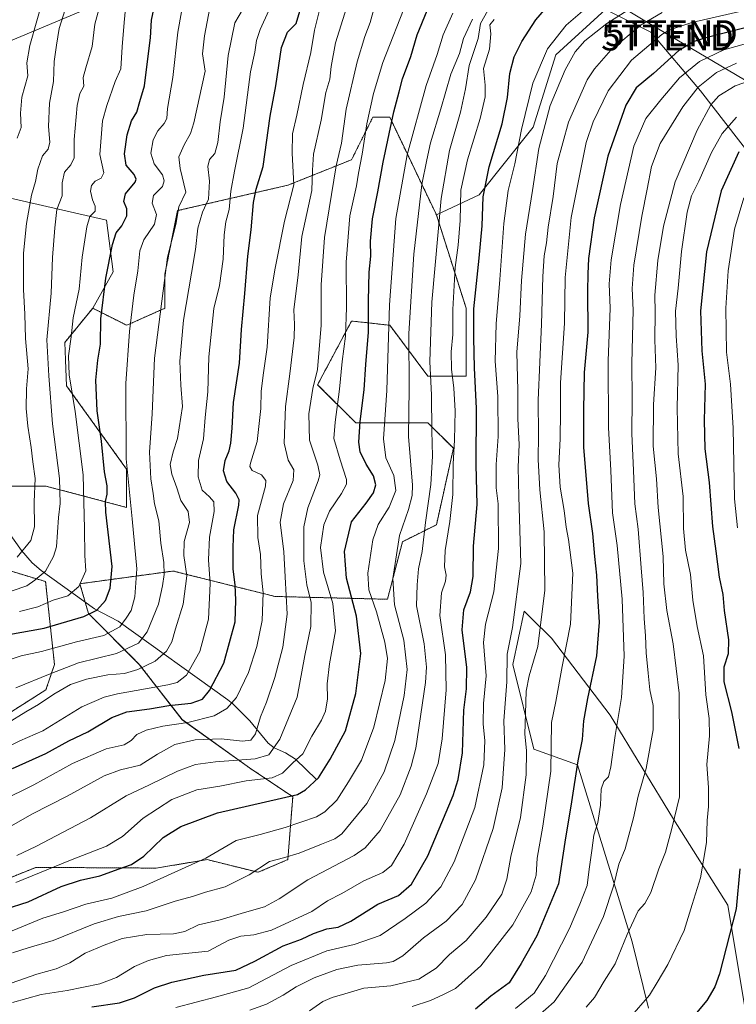
# Model space of a CAD drawing. Units: metres. Extents: x 623499 to 626926, y 4785077 to 4787453.
# Drawn here: x 626212 to 626488, y 4785531 to 4785910 of the extents above; entities that cross this region are included whole.
import ezdxf
from ezdxf.enums import TextEntityAlignment as Align

# ---------------------------------------------------------------- set-up
doc = ezdxf.new("R2010")
doc.units = ezdxf.units.M
doc.header["$MEASUREMENT"] = 0
doc.linetypes.add('TRAZOS', pattern=[0.75, 0.5, -0.25])
doc.layers.get('0').update_dxf_attribs({"lineweight": 5})
for name, color, linetype, lineweight in [('Arbolado forestal', 92, 'TRAZOS', 0), ('Arbolado forestal CxS', 92, 'Continuous', 0), ('Corriente natural lineal', 142, 'Continuous', 13), ('Curva de nivel maestra', 36, 'Continuous', 30), ('Curva de nivel normal', 36, 'Continuous', 0), ('Pastizal CxS', 92, 'Continuous', 0), ('Roquedo', 95, 'Continuous', 0), ('Roquedo CxS', 135, 'Continuous', 0), ('Tendido', 6, 'Continuous', 0), ('Torre de tendido puntual', 7, 'Continuous', 0)]:
    doc.layers.add(name, color=color, linetype=linetype, lineweight=lineweight)

# ---------------------------------------------------------------- blocks, each defined once
blk = doc.blocks.new('*U150')
at = {"layer": 'Pastizal CxS', "color": 92, "linetype": 'Continuous', "lineweight": 0}
blk.add_polyline3d([(626498.77, 4785851.64, 1006.99), (626474.37, 4785883.01, 985.96), (626455.2, 4785905.67, 967.53), (626437.77, 4785914.38, 956.67), (626418.6, 4785896.95, 956.89), (626409.89, 4785869.07, 957.3), (626388.97, 4785842.93, 948.84), (626372.55, 4785835.24, 939.37), (626354.56, 4785872.85, 924.38), (626348.02, 4785872.85, 920.77), (626345.22, 4785867.26, 919.58), (626339.84, 4785856.5, 917.33), (626315.31, 4785846.69, 903.17), (626272.79, 4785836.88, 884.82), (626267.89, 4785812.35, 884.52), (626267.89, 4785799.26, 885.27), (626253.17, 4785792.72, 879.26), (626240.09, 4785799.26, 872.88), (626247.89, 4785813.36, 875.45), (626245.42, 4785833.15, 871.6), (626202.11, 4785843.05, 851.97)], dxfattribs=at)
blk = doc.blocks.new('*U166')
at = {"layer": 'Curva de nivel normal', "color": 36, "linetype": 'Continuous', "lineweight": 0}
blk.add_polyline3d([(626501.81, 4785889.89, 990), (626487.7, 4785884.99, 990), (626481.34, 4785881.11, 990), (626478.35, 4785877.66, 990), (626473.03, 4785867.95, 990), (626464.54, 4785847.96, 990), (626460.02, 4785830.96, 990), (626457.85, 4785817.63, 990), (626456.76, 4785804.33, 990), (626456.88, 4785797.76, 990), (626456.78, 4785787.1, 990), (626457.08, 4785776.36, 990), (626456.27, 4785762.19, 990), (626456.06, 4785746.15, 990), (626457.33, 4785733.54, 990), (626458.06, 4785722.44, 990), (626459.89, 4785703.6, 990), (626460.22, 4785693.07, 990), (626461.31, 4785682.76, 990), (626463.81, 4785669.93, 990), (626466.16, 4785650.96, 990), (626466.27, 4785631.06, 990), (626466.28, 4785611.07, 990), (626463.32, 4785598.77, 990), (626460.79, 4785589.66, 990), (626458.23, 4785583.31, 990), (626455.24, 4785574.14, 990), (626452.86, 4785569.93, 990), (626450.3, 4785567.03, 990), (626446.13, 4785558.02, 990), (626441.44, 4785546.62, 990), (626437.2, 4785540.05, 990), (626433.54, 4785533.64, 990), (626430.25, 4785529.97, 990)], dxfattribs=at)
blk = doc.blocks.new('*U177')
at = {"layer": 'Curva de nivel normal', "color": 36, "linetype": 'Continuous', "lineweight": 0}
blk.add_polyline3d([(626495.85, 4785902.3, 980), (626483.32, 4785898.83, 980), (626473.95, 4785894.35, 980), (626466.28, 4785888.01, 980), (626459.1, 4785879.52, 980), (626453.23, 4785872.34, 980), (626448.61, 4785861.69, 980), (626443.53, 4785839.3, 980), (626439.88, 4785817.98, 980), (626439.15, 4785808.7, 980), (626439.54, 4785799.3, 980), (626438.79, 4785778.99, 980), (626438.82, 4785753.32, 980), (626439.83, 4785736.82, 980), (626440.45, 4785720.39, 980), (626442.19, 4785707.82, 980), (626444.18, 4785687.21, 980), (626444.87, 4785665.21, 980), (626443.85, 4785649.3, 980), (626441.43, 4785634.64, 980), (626439.83, 4785622.64, 980), (626438.82, 4785618.72, 980), (626437.05, 4785616.98, 980), (626436.02, 4785613.92, 980), (626435.78, 4785607.75, 980), (626434.72, 4785601.17, 980), (626433.28, 4785596.31, 980), (626432.47, 4785590.34, 980), (626431.36, 4785583.18, 980), (626430.67, 4785576.79, 980), (626427.87, 4785569.66, 980), (626423.82, 4785560.28, 980), (626414.58, 4785542.24, 980), (626410.22, 4785535.41, 980), (626403.04, 4785529.42, 980)], dxfattribs=at)
blk = doc.blocks.new('*U195')
at = {"layer": 'Curva de nivel normal', "color": 36, "linetype": 'Continuous', "lineweight": 0}
blk.add_polyline3d([(626490.99, 4785841.86, 1005), (626487.41, 4785829.76, 1005), (626485.01, 4785813.66, 1005), (626484.13, 4785799.3, 1005), (626484.4, 4785782.3, 1005), (626485.86, 4785769.96, 1005), (626486.94, 4785753.02, 1005), (626487.45, 4785725.85, 1005), (626488.65, 4785714.68, 1005)], dxfattribs=at)
blk = doc.blocks.new('*U225')
at = {"layer": 'Curva de nivel normal', "color": 36, "linetype": 'Continuous', "lineweight": 0}
blk.add_polyline3d([(626488.19, 4785872.93, 995), (626482.7, 4785866.62, 995), (626478.54, 4785859.29, 995), (626473.66, 4785848.29, 995), (626470.9, 4785842.63, 995), (626469.21, 4785836.3, 995), (626467.01, 4785821.13, 995), (626465.78, 4785806.98, 995), (626464.76, 4785798.13, 995), (626464.9, 4785788.63, 995), (626465.7, 4785777.34, 995), (626465.3, 4785760.87, 995), (626465.72, 4785743.16, 995), (626467.69, 4785726.8, 995), (626467.82, 4785714.38, 995), (626468.5, 4785706.09, 995), (626470.43, 4785696.66, 995), (626471.34, 4785686.81, 995), (626473.02, 4785676.68, 995), (626475.43, 4785665.3, 995), (626476.36, 4785650.3, 995), (626477.72, 4785641.2, 995), (626477.82, 4785634.53, 995), (626476.77, 4785623.53, 995), (626477.48, 4785614.64, 995), (626477.42, 4785607.28, 995), (626476.91, 4785601.93, 995), (626476.63, 4785593.47, 995), (626474.35, 4785579.84, 995), (626471.18, 4785569.59, 995), (626468.07, 4785559.48, 995), (626461.68, 4785546.42, 995), (626457.63, 4785539.42, 995), (626454.66, 4785534.56, 995), (626447.1, 4785525.86, 995)], dxfattribs=at)
blk = doc.blocks.new('*U236')
at = {"layer": 'Curva de nivel normal', "color": 36, "linetype": 'Continuous', "lineweight": 0}
blk.add_polyline3d([(626488.25, 4785893.74, 985), (626480.53, 4785890.1, 985), (626473.47, 4785884.44, 985), (626467.58, 4785876.91, 985), (626458.84, 4785862.71, 985), (626455.44, 4785853.95, 985), (626453.84, 4785845.16, 985), (626451.72, 4785834.8, 985), (626448.67, 4785815.84, 985), (626448.05, 4785806.92, 985), (626448.33, 4785798.6, 985), (626447.9, 4785778.12, 985), (626447.99, 4785764.2, 985), (626447.82, 4785751.04, 985), (626448.56, 4785736.73, 985), (626449.02, 4785723.9, 985), (626450.32, 4785714.13, 985), (626451.42, 4785699.28, 985), (626452.21, 4785689.73, 985), (626452.62, 4785679.71, 985), (626453.17, 4785673.01, 985), (626453.41, 4785666.52, 985), (626454.2, 4785658.64, 985), (626454.77, 4785652.31, 985), (626456.08, 4785646.22, 985), (626456.08, 4785636.87, 985), (626453.35, 4785621.95, 985), (626450.32, 4785611.31, 985), (626448.46, 4785602.98, 985), (626445.25, 4785590.95, 985), (626442.9, 4785585.03, 985), (626440.84, 4785576.57, 985), (626436.91, 4785564.97, 985), (626428.66, 4785547.31, 985), (626417.9, 4785532, 985), (626408.35, 4785523.6, 985)], dxfattribs=at)
blk = doc.blocks.new('*U247')
at = {"layer": 'Curva de nivel normal', "color": 36, "linetype": 'Continuous', "lineweight": 0}
blk.add_polyline3d([(626207.28, 4785639.34, 890), (626214.24, 4785643.73, 890), (626219.19, 4785646.63, 890), (626225.03, 4785650.58, 890), (626231.53, 4785654.25, 890), (626237.65, 4785656.38, 890), (626245.95, 4785658.01, 890), (626252.27, 4785658.54, 890), (626257.47, 4785660.02, 890), (626264.19, 4785663.26, 890), (626268.5, 4785667.15, 890), (626270.51, 4785670.74, 890), (626271.96, 4785675.7, 890), (626274.93, 4785685.27, 890), (626276.35, 4785696.12, 890), (626275.23, 4785704, 890), (626275.34, 4785709.45, 890), (626277.33, 4785716.66, 890), (626276.9, 4785720.91, 890), (626274.04, 4785725.23, 890), (626272.51, 4785730.09, 890), (626270.52, 4785735.36, 890), (626269.93, 4785739.1, 890), (626271.02, 4785744.01, 890), (626272.76, 4785749.11, 890), (626274.65, 4785761.42, 890), (626273.99, 4785769.66, 890), (626273.65, 4785778.9, 890), (626275.06, 4785794.63, 890), (626278.15, 4785812.73, 890), (626279.75, 4785821.93, 890), (626280.64, 4785830.16, 890), (626282.38, 4785836.3, 890), (626284.64, 4785841.3, 890), (626285.08, 4785848.29, 890), (626284.46, 4785853.95, 890), (626285.12, 4785856.62, 890), (626287.13, 4785858.89, 890), (626288.36, 4785863.17, 890), (626289.15, 4785871.08, 890), (626290.8, 4785880.61, 890), (626292.26, 4785896.72, 890), (626294.83, 4785909.29, 890), (626298.2, 4785914.93, 890)], dxfattribs=at)
blk = doc.blocks.new('*U250')
at = {"layer": 'Curva de nivel maestra', "color": 36, "linetype": 'Continuous', "lineweight": 30}
for points in [[(626489.08, 4785859.49, 1000), (626482.28, 4785844.53, 1000), (626476.62, 4785820.96, 1000), (626474.32, 4785798.26, 1000), (626474.84, 4785782.83, 1000), (626476.1, 4785770.04, 1000), (626475.72, 4785756.21, 1000), (626476, 4785745.12, 1000), (626477.73, 4785732.18, 1000), (626478.93, 4785715.15, 1000), (626480.3, 4785705.63, 1000), (626481.57, 4785695.63, 1000), (626482.92, 4785688.96, 1000), (626483.5, 4785682.76, 1000), (626485.12, 4785671.46, 1000), (626484.96, 4785666.09, 1000), (626483.27, 4785660.96, 1000), (626483.27, 4785655.3, 1000), (626486.23, 4785643.78, 1000), (626489.05, 4785629.6, 1000)], [(626489.45, 4785583.24, 1000), (626488.09, 4785567.83, 1000), (626481.66, 4785542.87, 1000), (626479.81, 4785537.77, 1000), (626476.74, 4785532.59, 1000), (626471.45, 4785526.31, 1000)]]:
    blk.add_polyline3d(points, dxfattribs=at)
blk = doc.blocks.new('*U252')
at = {"layer": 'Curva de nivel maestra', "color": 36, "linetype": 'Continuous', "lineweight": 30}
blk.add_polyline3d([(626498.14, 4785908.94, 975), (626476.34, 4785903.5, 975), (626471.85, 4785902.04, 975), (626465.94, 4785898.57, 975), (626456.23, 4785889.74, 975), (626449.57, 4785884.18, 975), (626445.57, 4785877.51, 975), (626438.62, 4785857.9, 975), (626433.36, 4785834.06, 975), (626431.13, 4785818.48, 975), (626430.92, 4785812.56, 975), (626430.8, 4785805.87, 975), (626430.96, 4785790.04, 975), (626429.51, 4785774.5, 975), (626429.22, 4785759.98, 975), (626429.28, 4785745.72, 975), (626431.05, 4785723.98, 975), (626432.73, 4785712.46, 975), (626433.49, 4785703.66, 975), (626434.28, 4785696.38, 975), (626434.62, 4785688.3, 975), (626435.31, 4785678.3, 975), (626434.2, 4785665.3, 975), (626430.72, 4785648.97, 975), (626429.26, 4785640.32, 975), (626428.69, 4785633.1, 975), (626427.08, 4785624.87, 975), (626424.57, 4785609.03, 975), (626422.06, 4785593.52, 975), (626419.59, 4785577.47, 975), (626411.25, 4785557.43, 975), (626405.18, 4785546.75, 975), (626400.62, 4785539.33, 975), (626393.56, 4785534.26, 975), (626387.6, 4785529.22, 975)], dxfattribs=at)
blk = doc.blocks.new('5TTEND')
blk.add_text('5TTEND', height=10).set_placement((0, 0), align=Align.MIDDLE_CENTER)

msp = doc.modelspace()

# ---------------------------------------------------------------- linework, layer by layer
at = {"layer": 'Arbolado forestal', "color": 92, "linetype": 'TRAZOS', "lineweight": 0}
for points in [[(626372.55, 4785835.24, 939.37), (626354.56, 4785872.85, 924.38), (626348.02, 4785872.85, 920.77), (626345.22, 4785867.26, 919.58), (626339.84, 4785856.5, 917.33), (626315.31, 4785846.69, 903.17), (626272.79, 4785836.88, 884.83), (626267.89, 4785812.35, 884.52), (626267.89, 4785799.26, 885.26), (626253.17, 4785792.72, 879.26), (626240.09, 4785799.26, 872.88)], [(626237.15, 4785686.08, 872.08), (626235.14, 4785693.13, 869.43), (626271.11, 4785698.03, 886.57), (626310.36, 4785688.22, 906.86), (626353.68, 4785687.15, 933.19), (626359.46, 4785709.32, 935.66), (626372.55, 4785715.86, 942.09), (626379.09, 4785745.3, 944.45), (626369.28, 4785755.11, 939.02), (626341.48, 4785755.11, 923.98), (626326.76, 4785769.83, 915.5), (626339.84, 4785794.36, 920.99), (626354.56, 4785792.72, 929.8), (626369.28, 4785773.1, 938.99), (626383.99, 4785773.1, 947.61), (626383.99, 4785799.26, 948.17), (626372.55, 4785835.24, 939.37)], [(626240.09, 4785799.26, 872.88), (626229.33, 4785786.14, 868.82), (626229.95, 4785769.43, 868.69), (626253.12, 4785737.28, 879.59), (626253.12, 4785722.56, 878.99), (626222.05, 4785730.74, 861.74), (626197.53, 4785730.74, 847.94)], [(626197.53, 4785701.3, 857.46), (626221.91, 4785693.96, 865.9), (626225.32, 4785662.06, 883.14), (626222.05, 4785652.24, 887.35), (626190.98, 4785632.62, 889.15)], [(626202.73, 4785577.65, 918.65), (626218.2, 4785583.84, 918.3), (626264.57, 4785583.56, 927.35), (626284.2, 4785586.83, 929.91), (626303.82, 4785581.93, 935.08), (626315.27, 4785586.83, 935.27), (626317.18, 4785611.06, 924.27), (626300.47, 4785622.2, 916.68), (626274.49, 4785640.76, 903.5), (626258.03, 4785662.06, 888.35), (626238.41, 4785681.68, 874.27), (626237.15, 4785686.08, 872.08)]]:
    msp.add_polyline3d(points, dxfattribs=at)
at = {"layer": 'Arbolado forestal CxS', "color": 92, "linetype": 'Continuous', "lineweight": 0}
for points in [[(626197.53, 4785730.74, 847.94), (626222.06, 4785730.74, 861.74), (626253.13, 4785722.56, 878.99), (626253.13, 4785737.28, 879.59), (626229.95, 4785769.43, 868.69), (626229.33, 4785786.14, 868.82), (626240.09, 4785799.26, 872.88), (626253.17, 4785792.72, 879.26), (626267.89, 4785799.26, 885.27), (626267.89, 4785812.35, 884.52), (626272.79, 4785836.88, 884.82), (626315.31, 4785846.69, 903.17), (626339.84, 4785856.5, 917.33), (626345.22, 4785867.26, 919.58), (626348.02, 4785872.85, 920.77), (626354.56, 4785872.85, 924.38), (626372.55, 4785835.24, 939.37), (626372.55, 4785835.24, 939.37), (626384, 4785799.26, 948.17), (626384, 4785773.1, 947.61), (626369.28, 4785773.1, 938.99), (626354.56, 4785792.72, 929.8), (626339.84, 4785794.36, 920.99), (626326.76, 4785769.83, 915.5), (626341.48, 4785755.11, 923.98), (626369.28, 4785755.11, 939.02), (626379.09, 4785745.3, 944.45), (626372.55, 4785715.86, 942.09), (626359.46, 4785709.32, 935.66), (626353.68, 4785687.15, 933.19), (626310.36, 4785688.22, 906.86), (626271.11, 4785698.03, 886.57), (626235.14, 4785693.13, 869.43), (626238.41, 4785681.68, 874.27), (626258.03, 4785662.06, 888.35), (626274.49, 4785640.75, 903.5), (626300.47, 4785622.2, 916.68), (626317.18, 4785611.06, 924.26), (626315.27, 4785586.83, 935.27), (626303.82, 4785581.93, 935.08), (626284.2, 4785586.83, 929.91), (626264.57, 4785583.56, 927.35), (626218.2, 4785583.84, 918.3), (626202.73, 4785577.65, 918.65)], [(626190.98, 4785632.62, 889.15), (626222.05, 4785652.24, 887.35), (626225.33, 4785662.06, 883.14), (626221.91, 4785693.96, 865.9), (626197.53, 4785701.3, 857.46)]]:
    msp.add_polyline3d(points, dxfattribs=at)
at = {"layer": 'Corriente natural lineal', "color": 142, "linetype": 'Continuous', "lineweight": 13}
msp.add_polyline3d([(626326.34, 4785617.68, 924.73), (626318.27, 4785625.58, 919.34), (626314.37, 4785628.02, 916.93), (626310.06, 4785629.96, 914.48), (626307.65, 4785631.66, 912.73), (626300.68, 4785640.3, 907.9), (626294.1, 4785646.84, 904.06), (626292.21, 4785648.38, 903.05), (626249.94, 4785678.74, 878.68), (626240.79, 4785683.46, 873.89), (626220.22, 4785698.26, 864.57), (626216.78, 4785701.23, 862.72), (626212.64, 4785705.91, 859.2), (626203.35, 4785718.75, 852.13)], dxfattribs=at)
at = {"layer": 'Curva de nivel maestra', "color": 36, "linetype": 'Continuous', "lineweight": 30}
for points in [[(626207.74, 4785673.54, 875), (626221.33, 4785675.96, 875), (626236.69, 4785680.46, 875), (626241.61, 4785682.91, 875), (626245.02, 4785686.61, 875), (626246.74, 4785691.43, 875), (626247.55, 4785699.73, 875), (626245.19, 4785720.71, 875), (626245.04, 4785724.81, 875), (626245.68, 4785727.64, 875), (626245.58, 4785730.8, 875), (626244.66, 4785736.3, 875), (626243.47, 4785748.09, 875), (626241.85, 4785759.79, 875), (626241.29, 4785771.59, 875), (626241.99, 4785779.3, 875), (626243.02, 4785785.43, 875), (626243.25, 4785795.26, 875), (626245.14, 4785810.91, 875), (626247.72, 4785823.8, 875), (626249.1, 4785828.38, 875), (626251.29, 4785831.07, 875), (626253.22, 4785834.92, 875), (626253.26, 4785837.56, 875), (626252.02, 4785840.42, 875), (626252.76, 4785843.3, 875), (626256.38, 4785847.91, 875), (626256.83, 4785849, 875), (626256.02, 4785850.77, 875), (626253, 4785854.44, 875), (626252.32, 4785858.77, 875), (626253.32, 4785866.04, 875), (626255.03, 4785871.48, 875), (626257.13, 4785874.84, 875), (626258.25, 4785878.95, 875), (626259.97, 4785884.95, 875), (626261.02, 4785893.26, 875), (626262.33, 4785903.44, 875), (626262.68, 4785910.31, 875), (626264.36, 4785918.27, 875)], [(626239.73, 4785530.06, 950), (626250.39, 4785531.68, 950), (626256.22, 4785533.58, 950), (626263.9, 4785537.43, 950), (626270.53, 4785539.65, 950), (626282.86, 4785542.25, 950), (626295.19, 4785544.25, 950), (626302.53, 4785547.76, 950), (626313.53, 4785553.6, 950), (626320.53, 4785556.22, 950), (626325.14, 4785558.4, 950), (626330.34, 4785560.1, 950), (626334.7, 4785560.81, 950), (626339.58, 4785563.06, 950), (626349.96, 4785569.6, 950), (626357.89, 4785573, 950), (626362.98, 4785577.31, 950), (626369.25, 4785588.28, 950), (626378.97, 4785611.56, 950), (626380.93, 4785617.75, 950), (626382.57, 4785628.01, 950), (626383.16, 4785644.36, 950), (626384.2, 4785652.65, 950), (626384.3, 4785660.82, 950), (626382.5, 4785675.31, 950), (626383.09, 4785683.13, 950), (626385.68, 4785689.96, 950), (626386.75, 4785695.96, 950), (626386.83, 4785707.63, 950), (626388.22, 4785723.63, 950), (626387.92, 4785738.96, 950), (626387.96, 4785760.63, 950), (626387.21, 4785776.3, 950), (626387, 4785787.88, 950), (626387.02, 4785799.06, 950), (626389.08, 4785818.62, 950), (626390.12, 4785831.06, 950), (626390.57, 4785842.16, 950), (626392.86, 4785853.74, 950), (626397.85, 4785870.36, 950), (626400, 4785880.46, 950), (626400.9, 4785889.67, 950), (626402.55, 4785896.1, 950), (626405.41, 4785902.01, 950), (626410.84, 4785910.4, 950), (626417.44, 4785917.95, 950)], [(626206.39, 4785567.72, 925), (626215.16, 4785570.61, 925), (626227.9, 4785576.41, 925), (626235.33, 4785578.93, 925), (626242.86, 4785580.56, 925), (626250.22, 4785583.31, 925), (626254.99, 4785585, 925), (626259.8, 4785588.2, 925), (626267.22, 4785595.36, 925), (626273.99, 4785599.54, 925), (626288.2, 4785604.89, 925), (626318.98, 4785611.88, 925), (626322.05, 4785613.66, 925), (626327.04, 4785618.31, 925), (626331.61, 4785625.5, 925), (626337.47, 4785636.42, 925), (626341.52, 4785650.83, 925), (626343.38, 4785666.22, 925), (626341.79, 4785680.68, 925), (626337.86, 4785695.22, 925), (626337.14, 4785705.57, 925), (626339.76, 4785717.04, 925), (626345.51, 4785724.18, 925), (626348.33, 4785728.18, 925), (626349.14, 4785731.24, 925), (626348.27, 4785734.71, 925), (626345.42, 4785739.19, 925), (626343.16, 4785743.98, 925), (626342.64, 4785747.62, 925), (626343.11, 4785755.67, 925), (626344.7, 4785767.78, 925), (626345.36, 4785777.64, 925), (626346.34, 4785790.07, 925), (626346.34, 4785802.12, 925), (626346.68, 4785813.12, 925), (626347.21, 4785819.3, 925), (626347.14, 4785825.18, 925), (626347.92, 4785833.77, 925), (626349.97, 4785844.07, 925), (626351.96, 4785855.62, 925), (626356.1, 4785874.95, 925), (626358.23, 4785882.64, 925), (626359.48, 4785887.71, 925), (626362.65, 4785896.31, 925), (626365.16, 4785904.62, 925), (626368.92, 4785913.95, 925)], [(626209.19, 4785621.9, 900), (626222.01, 4785627.7, 900), (626230.83, 4785632.64, 900), (626238.24, 4785636, 900), (626247.48, 4785641.53, 900), (626253.23, 4785643.71, 900), (626261.98, 4785644.96, 900), (626269.35, 4785646.18, 900), (626277.97, 4785647.1, 900), (626282.39, 4785648.68, 900), (626285.13, 4785652.02, 900), (626290.63, 4785662.53, 900), (626295.03, 4785678.4, 900), (626295.26, 4785686.83, 900), (626294.94, 4785692.7, 900), (626294.27, 4785698.7, 900), (626294.21, 4785707.16, 900), (626294.45, 4785713.94, 900), (626296.42, 4785723.38, 900), (626296.5, 4785725.4, 900), (626295.26, 4785727.99, 900), (626291.72, 4785732.46, 900), (626290.5, 4785736.63, 900), (626291.06, 4785740.63, 900), (626292.64, 4785744.3, 900), (626293.36, 4785747.3, 900), (626293.88, 4785753.1, 900), (626294.35, 4785762.92, 900), (626296.68, 4785778.07, 900), (626297.46, 4785791.04, 900), (626298.74, 4785804.96, 900), (626299.88, 4785819.3, 900), (626301.19, 4785829.49, 900), (626302.04, 4785840.08, 900), (626303.13, 4785845.15, 900), (626305.79, 4785853.95, 900), (626308.42, 4785873.29, 900), (626310.66, 4785884.95, 900), (626312.81, 4785899.77, 900), (626315.2, 4785905.6, 900), (626318.44, 4785908.99, 900), (626319.93, 4785913.79, 900)]]:
    msp.add_polyline3d(points, dxfattribs=at)
at = {"layer": 'Curva de nivel normal', "color": 36, "linetype": 'Continuous', "lineweight": 0}
for points in [[(626209, 4785690.34, 865), (626214.64, 4785692.36, 865), (626217.78, 4785694.56, 865), (626221.87, 4785698, 865), (626224.98, 4785703.65, 865), (626226.1, 4785707.4, 865), (626226.93, 4785718.7, 865), (626227.51, 4785724.1, 865), (626227.24, 4785733.62, 865), (626224.59, 4785754.78, 865), (626223.13, 4785773.29, 865), (626222.39, 4785787.13, 865), (626224.07, 4785805.09, 865), (626224.55, 4785818.77, 865), (626225.45, 4785830.32, 865), (626226.27, 4785837.35, 865), (626228.29, 4785842.63, 865), (626228.32, 4785847.62, 865), (626229.24, 4785851.7, 865), (626231.68, 4785854.51, 865), (626232.92, 4785857.22, 865), (626232.92, 4785864.27, 865), (626234.09, 4785877.39, 865), (626235.16, 4785882.03, 865), (626236.67, 4785884.83, 865), (626236.45, 4785888.24, 865), (626237.41, 4785891.95, 865), (626239.9, 4785900.1, 865), (626240.86, 4785908.75, 865), (626250.62, 4785944.6, 865)], [(626210.92, 4785703.4, 860), (626216.28, 4785709.84, 860), (626217.64, 4785715.02, 860), (626217.55, 4785724.65, 860), (626217.94, 4785733.7, 860), (626216.97, 4785740.1, 860), (626216.4, 4785745.58, 860), (626215.04, 4785753.83, 860), (626214.43, 4785760.64, 860), (626214.49, 4785768.22, 860), (626215.19, 4785775.96, 860), (626214.17, 4785787.63, 860), (626213.9, 4785797, 860), (626213.33, 4785806.55, 860), (626213.39, 4785820.49, 860), (626214.55, 4785831.99, 860), (626216.46, 4785842.88, 860), (626218.04, 4785848.17, 860), (626218.9, 4785852.86, 860), (626220.66, 4785857.95, 860), (626222.86, 4785860.62, 860), (626223.54, 4785863.29, 860), (626223.08, 4785869.31, 860), (626223.44, 4785878.29, 860), (626224.95, 4785886.62, 860), (626225.26, 4785894.29, 860), (626226.09, 4785900.62, 860), (626227.12, 4785907.12, 860), (626232.68, 4785924.62, 860)], [(626204.75, 4785662.82, 880), (626212.48, 4785665.34, 880), (626220.33, 4785667.05, 880), (626233.83, 4785670.74, 880), (626244.35, 4785673.16, 880), (626250.53, 4785676.54, 880), (626252.95, 4785679.88, 880), (626254.83, 4785682.86, 880), (626256.32, 4785688.08, 880), (626257.06, 4785698.92, 880), (626255.28, 4785718.16, 880), (626253.02, 4785741.2, 880), (626252.84, 4785770.28, 880), (626254.19, 4785790.29, 880), (626255.88, 4785804.31, 880), (626257.43, 4785813.65, 880), (626258.18, 4785821.42, 880), (626259.73, 4785825.63, 880), (626263.92, 4785831.69, 880), (626264.66, 4785835.43, 880), (626262.96, 4785839.74, 880), (626263.44, 4785842.71, 880), (626266.98, 4785846.18, 880), (626267.61, 4785848.43, 880), (626266.94, 4785850.7, 880), (626263.75, 4785854.94, 880), (626262.45, 4785859.02, 880), (626263.36, 4785864.13, 880), (626265.12, 4785867.67, 880), (626267.63, 4785870.4, 880), (626268.62, 4785872.38, 880), (626268.88, 4785876.3, 880), (626271, 4785888.23, 880), (626272.82, 4785905.69, 880), (626275.5, 4785920.01, 880)], [(626210.94, 4785864.86, 855), (626212.53, 4785868.95, 855), (626212.22, 4785874.5, 855), (626212.76, 4785880.66, 855), (626215.01, 4785888.77, 855), (626214.73, 4785893.82, 855), (626215.83, 4785900.47, 855), (626221.19, 4785919.6, 855)], [(626203.25, 4785596.72, 910), (626216.64, 4785604.38, 910), (626230.27, 4785611.29, 910), (626244.46, 4785619.06, 910), (626250.75, 4785621.48, 910), (626258.33, 4785623.18, 910), (626265, 4785627.5, 910), (626271.75, 4785631.15, 910), (626279.52, 4785633, 910), (626289.6, 4785633.39, 910), (626297.76, 4785632.49, 910), (626301.05, 4785632.81, 910), (626302.86, 4785635.33, 910), (626304.68, 4785641.87, 910), (626307.06, 4785647.54, 910), (626310.3, 4785656.94, 910), (626313.33, 4785668.63, 910), (626314.96, 4785681.46, 910), (626314.2, 4785695.85, 910), (626313.78, 4785705.4, 910), (626312.36, 4785716.87, 910), (626313.59, 4785723.96, 910), (626317.29, 4785732.96, 910), (626317.62, 4785736.96, 910), (626315.43, 4785740.72, 910), (626313.86, 4785747.34, 910), (626314.4, 4785761.39, 910), (626316.1, 4785773.96, 910), (626317.71, 4785787.96, 910), (626317.87, 4785792.96, 910), (626317.53, 4785798.63, 910), (626319.32, 4785812.1, 910), (626320.7, 4785826.97, 910), (626324.52, 4785844.67, 910), (626324.73, 4785852.43, 910), (626325.2, 4785858.62, 910), (626328.15, 4785871.78, 910), (626329.98, 4785882.45, 910), (626331.5, 4785887.6, 910), (626331.99, 4785892.37, 910), (626333.69, 4785901.6, 910), (626337.89, 4785915.02, 910)], [(626204.72, 4785609.31, 905), (626217.34, 4785615.64, 905), (626232.34, 4785623.89, 905), (626245.29, 4785629.45, 905), (626252.13, 4785631.09, 905), (626254.86, 4785632.66, 905), (626257.07, 4785635, 905), (626260.69, 4785636.7, 905), (626267.07, 4785638.24, 905), (626276.67, 4785639.61, 905), (626286.93, 4785642.2, 905), (626291.78, 4785645.03, 905), (626295.5, 4785649.24, 905), (626300.1, 4785658.87, 905), (626303.37, 4785668.94, 905), (626305.35, 4785678.96, 905), (626305.76, 4785689.63, 905), (626305, 4785697, 905), (626304.78, 4785704.45, 905), (626303.66, 4785710.95, 905), (626303.64, 4785719.42, 905), (626306.69, 4785730.68, 905), (626306.76, 4785732.91, 905), (626305.12, 4785735.03, 905), (626301.5, 4785736.73, 905), (626300.59, 4785738.26, 905), (626300.85, 4785739.63, 905), (626303.49, 4785747.96, 905), (626304.86, 4785760.63, 905), (626305.04, 4785767.3, 905), (626305.9, 4785774.38, 905), (626307.25, 4785784.29, 905), (626308.45, 4785803.25, 905), (626310.38, 4785814.77, 905), (626313.95, 4785832.83, 905), (626317.6, 4785846.88, 905), (626316.9, 4785858.99, 905), (626317.06, 4785866.48, 905), (626318.71, 4785873.63, 905), (626321.14, 4785885.53, 905), (626324.19, 4785897.77, 905), (626325.52, 4785906.38, 905), (626327.63, 4785914.66, 905)], [(626210.4, 4785653.05, 885), (626223.66, 4785658.47, 885), (626234.53, 4785662.68, 885), (626249.19, 4785666.24, 885), (626257.74, 4785670.19, 885), (626261.08, 4785674.63, 885), (626265.48, 4785685.3, 885), (626266.95, 4785692.3, 885), (626267.65, 4785696.63, 885), (626267.44, 4785701.3, 885), (626266.29, 4785708.8, 885), (626265.5, 4785717.32, 885), (626263.85, 4785723.94, 885), (626263.42, 4785727.84, 885), (626262.48, 4785733.54, 885), (626261.92, 4785743.77, 885), (626262.96, 4785758.65, 885), (626263.91, 4785780.03, 885), (626268.84, 4785818.91, 885), (626272.09, 4785831.53, 885), (626273.29, 4785838.3, 885), (626275.93, 4785843.98, 885), (626273.74, 4785853.13, 885), (626273.22, 4785857.6, 885), (626275.27, 4785862.26, 885), (626277.77, 4785866.56, 885), (626279.06, 4785870.67, 885), (626283.4, 4785890.62, 885), (626282.34, 4785897.33, 885), (626283.1, 4785904.3, 885), (626285.22, 4785915, 885)], [(626210.47, 4785578.04, 920), (626231.53, 4785586.56, 920), (626245.36, 4785592.01, 920), (626251.53, 4785595.72, 920), (626259.55, 4785602.83, 920), (626270.54, 4785610.02, 920), (626280.17, 4785613.66, 920), (626289.1, 4785615.17, 920), (626299.19, 4785617.15, 920), (626309.19, 4785618.34, 920), (626313.25, 4785620.1, 920), (626317.14, 4785624.1, 920), (626321.04, 4785627.64, 920), (626324.59, 4785634.41, 920), (626328.26, 4785640.53, 920), (626329.77, 4785643.98, 920), (626330.51, 4785648.72, 920), (626330.4, 4785654.62, 920), (626331.35, 4785662.21, 920), (626333.6, 4785674.95, 920), (626332.68, 4785685.54, 920), (626329.01, 4785697.63, 920), (626327.81, 4785707.03, 920), (626329.16, 4785715.85, 920), (626331.34, 4785721.14, 920), (626336.02, 4785727.91, 920), (626337.83, 4785731.47, 920), (626337.92, 4785733.3, 920), (626335.47, 4785740.88, 920), (626333.05, 4785749.07, 920), (626333.55, 4785755.32, 920), (626335.21, 4785768.12, 920), (626336.22, 4785778.73, 920), (626337.56, 4785788.5, 920), (626337.94, 4785799.54, 920), (626337.73, 4785817.05, 920), (626339.18, 4785834.83, 920), (626341.7, 4785846.46, 920), (626342.52, 4785851.38, 920), (626343.97, 4785858.7, 920), (626345.79, 4785870.34, 920), (626348.26, 4785882.07, 920), (626351.85, 4785894.01, 920), (626361.27, 4785917.82, 920)], [(626210.86, 4785588.47, 915), (626218.19, 4785591.9, 915), (626239.27, 4785602.96, 915), (626252.96, 4785611.34, 915), (626261.96, 4785615.6, 915), (626272.77, 4785620.91, 915), (626279.69, 4785623.47, 915), (626287.4, 4785624.52, 915), (626302.73, 4785625.71, 915), (626308.01, 4785627.17, 915), (626312.16, 4785633.18, 915), (626318.88, 4785649.46, 915), (626321.84, 4785665.5, 915), (626324.17, 4785676.63, 915), (626324.24, 4785685.9, 915), (626322.62, 4785692.73, 915), (626321.44, 4785702, 915), (626321.49, 4785715.01, 915), (626322.96, 4785722.39, 915), (626327.01, 4785732.76, 915), (626327.59, 4785735.05, 915), (626326.89, 4785738.81, 915), (626323.63, 4785748.42, 915), (626323.34, 4785758.63, 915), (626324.88, 4785768.3, 915), (626326.66, 4785775.63, 915), (626328.16, 4785792.79, 915), (626328.15, 4785808.3, 915), (626329.45, 4785826.55, 915), (626333.86, 4785854.16, 915), (626336, 4785862.9, 915), (626337.73, 4785875.92, 915), (626342.02, 4785894.22, 915), (626344.94, 4785903.99, 915), (626347.01, 4785909.42, 915), (626348.81, 4785915.97, 915)], [(626211.86, 4785682.44, 870), (626218.86, 4785684.17, 870), (626224.86, 4785686.8, 870), (626230.53, 4785688.51, 870), (626234.76, 4785692.08, 870), (626237.44, 4785698.1, 870), (626237, 4785703.96, 870), (626236.92, 4785714.24, 870), (626236.36, 4785735.13, 870), (626233.36, 4785759.49, 870), (626231.01, 4785773.67, 870), (626230.68, 4785780.96, 870), (626231.8, 4785788.3, 870), (626232.55, 4785795.63, 870), (626234.8, 4785806.63, 870), (626235.96, 4785818.96, 870), (626237.74, 4785830.63, 870), (626239.02, 4785834.63, 870), (626241.04, 4785836.63, 870), (626241.05, 4785838.63, 870), (626239.97, 4785841, 870), (626239.28, 4785844.44, 870), (626239.66, 4785846.61, 870), (626241.08, 4785848.2, 870), (626243.34, 4785849.34, 870), (626244.32, 4785851.4, 870), (626242.84, 4785858.5, 870), (626243.89, 4785871.48, 870), (626245.46, 4785877.41, 870), (626248.73, 4785886.62, 870), (626250.87, 4785891.52, 870), (626251.41, 4785900.02, 870), (626252.24, 4785909.41, 870), (626252.72, 4785914.77, 870)], [(626300.66, 4785528.84, 960), (626307.04, 4785531.11, 960), (626313.45, 4785534.54, 960), (626318.5, 4785537.84, 960), (626325.39, 4785541.23, 960), (626334.19, 4785544.55, 960), (626342.23, 4785546.12, 960), (626353.35, 4785547.06, 960), (626355.86, 4785547.56, 960), (626359.65, 4785549.77, 960), (626367.55, 4785556.72, 960), (626376.28, 4785563.12, 960), (626382.53, 4785569.52, 960), (626387.63, 4785579.05, 960), (626394.48, 4785598.76, 960), (626397.92, 4785614.54, 960), (626398.86, 4785629.2, 960), (626398.58, 4785640.3, 960), (626399.68, 4785655.3, 960), (626399.78, 4785665.96, 960), (626401.84, 4785676.3, 960), (626405.1, 4785700.96, 960), (626404.33, 4785726.8, 960), (626404.03, 4785737.98, 960), (626404.4, 4785746.8, 960), (626403.87, 4785756.63, 960), (626403.88, 4785767.63, 960), (626403.59, 4785782.31, 960), (626404.68, 4785796.36, 960), (626405.39, 4785809.95, 960), (626406.93, 4785827.83, 960), (626409.54, 4785844.59, 960), (626412, 4785860.82, 960), (626416.39, 4785877.41, 960), (626422.14, 4785891.15, 960), (626426.08, 4785898.13, 960), (626429.75, 4785902.29, 960), (626438.18, 4785909.03, 960), (626451.64, 4785917.53, 960)], [(626495.18, 4785914.95, 970), (626470.97, 4785909.36, 970), (626462.55, 4785906.61, 970), (626459.47, 4785904.74, 970), (626447.8, 4785894.91, 970), (626438.78, 4785883.08, 970), (626432.95, 4785871.07, 970), (626430.24, 4785863.14, 970), (626424.49, 4785834.24, 970), (626422.22, 4785811.16, 970), (626421.86, 4785793.5, 970), (626420.31, 4785770.5, 970), (626420.36, 4785759.4, 970), (626420.28, 4785748.9, 970), (626419.7, 4785738.96, 970), (626420.25, 4785730.3, 970), (626421.78, 4785721.3, 970), (626422.53, 4785714.96, 970), (626423.44, 4785710.16, 970), (626425.14, 4785697.25, 970), (626424.19, 4785677.58, 970), (626420.99, 4785661.25, 970), (626418.54, 4785647.7, 970), (626416.84, 4785639.68, 970), (626416.59, 4785620.97, 970), (626413.51, 4785599.66, 970), (626411.4, 4785587.39, 970), (626411.02, 4785580.84, 970), (626409.06, 4785574.36, 970), (626402.04, 4785561.73, 970), (626389.61, 4785545.86, 970), (626379.9, 4785537.17, 970), (626375.04, 4785534.7, 970), (626370.22, 4785532.59, 970), (626363.2, 4785530.27, 970)], [(626206.3, 4785629.8, 895), (626211.98, 4785632.54, 895), (626220.81, 4785636.48, 895), (626235.91, 4785645.68, 895), (626244.51, 4785649.48, 895), (626249.68, 4785650.73, 895), (626269, 4785654.11, 895), (626272.66, 4785655.07, 895), (626276.22, 4785657.91, 895), (626281.42, 4785667, 895), (626284.66, 4785679.44, 895), (626285.38, 4785693.26, 895), (626284.69, 4785702.33, 895), (626285.11, 4785711.11, 895), (626286.94, 4785720.95, 895), (626286.8, 4785724.69, 895), (626285.14, 4785726.64, 895), (626282.3, 4785729.23, 895), (626280.68, 4785734.27, 895), (626280.87, 4785740.64, 895), (626282.8, 4785748.9, 895), (626283.44, 4785757.21, 895), (626284.44, 4785767.01, 895), (626284.78, 4785780.6, 895), (626286.79, 4785799.21, 895), (626288.93, 4785808.01, 895), (626290.32, 4785818.13, 895), (626290.71, 4785827.58, 895), (626291.44, 4785832.63, 895), (626292.63, 4785837.33, 895), (626293.29, 4785844.42, 895), (626294.67, 4785852.15, 895), (626298.1, 4785868.62, 895), (626300.87, 4785890.32, 895), (626302.53, 4785897.95, 895), (626303.16, 4785902.47, 895), (626304.59, 4785906.66, 895), (626307.95, 4785914.06, 895)], [(626392.38, 4785913.95, 940), (626389.59, 4785908.95, 940), (626388.66, 4785903.22, 940), (626385.22, 4785892.85, 940), (626383.75, 4785883.88, 940), (626381.89, 4785874.8, 940), (626377.53, 4785860.01, 940), (626374.33, 4785841.51, 940), (626370.82, 4785801.61, 940), (626369.97, 4785778.74, 940), (626370.68, 4785765.83, 940), (626370.77, 4785751.98, 940), (626371.06, 4785742.27, 940), (626370.34, 4785731.37, 940), (626368.34, 4785716.7, 940), (626367.1, 4785705.54, 940), (626365.59, 4785698.85, 940), (626365.14, 4785692.68, 940), (626364.93, 4785684.63, 940), (626367.87, 4785669.96, 940), (626368.71, 4785660.95, 940), (626368.37, 4785655.04, 940), (626364.58, 4785629.8, 940), (626362.77, 4785622.78, 940), (626358.53, 4785611.83, 940), (626350.92, 4785598.08, 940), (626345.05, 4785591.4, 940), (626340.8, 4785588.37, 940), (626323.02, 4785579.01, 940), (626311.88, 4785571.76, 940), (626306.22, 4785568.63, 940), (626298.63, 4785566.48, 940), (626289.14, 4785563.57, 940), (626280.9, 4785561.73, 940), (626275.59, 4785559.14, 940), (626271.16, 4785558.23, 940), (626260.91, 4785557.96, 940), (626251.38, 4785556.44, 940), (626244.51, 4785553.86, 940), (626237.2, 4785550.82, 940), (626231.2, 4785547.05, 940), (626226.04, 4785544.72, 940), (626218.57, 4785542.72, 940), (626208.69, 4785539.22, 940)], [(626209.05, 4785559.43, 930), (626220.86, 4785564.27, 930), (626228.86, 4785566.71, 930), (626237.4, 4785569.6, 930), (626247.43, 4785572, 930), (626259.52, 4785576.52, 930), (626283.65, 4785587.39, 930), (626295.38, 4785594.22, 930), (626304.61, 4785596.45, 930), (626314.28, 4785599.22, 930), (626326.28, 4785603.26, 930), (626329.52, 4785605.22, 930), (626334.18, 4785609.77, 930), (626338.66, 4785616.84, 930), (626343.67, 4785625.19, 930), (626348.38, 4785637.85, 930), (626352.78, 4785655.85, 930), (626353.72, 4785664.36, 930), (626352.68, 4785670.62, 930), (626349.47, 4785682.24, 930), (626346.5, 4785690.82, 930), (626346.1, 4785697.16, 930), (626347.99, 4785710.04, 930), (626350.08, 4785716, 930), (626354.36, 4785722.65, 930), (626356.86, 4785729, 930), (626356.09, 4785734.86, 930), (626353.04, 4785741.67, 930), (626352.15, 4785748.9, 930), (626353.43, 4785767.63, 930), (626354.46, 4785800.63, 930), (626356.92, 4785833.86, 930), (626361.24, 4785858.34, 930), (626368.64, 4785885.06, 930), (626372.89, 4785897, 930), (626375.17, 4785904.68, 930), (626378.81, 4785912.98, 930)], [(626209.16, 4785531.81, 945), (626220.19, 4785534.81, 945), (626230.19, 4785536.46, 945), (626242.8, 4785538.99, 945), (626249.27, 4785541.38, 945), (626256.13, 4785545.68, 945), (626261.53, 4785547.99, 945), (626268.53, 4785549.82, 945), (626284.62, 4785551.53, 945), (626292.55, 4785555.74, 945), (626297.1, 4785557.32, 945), (626302.13, 4785557.81, 945), (626309.01, 4785559.7, 945), (626324.53, 4785566.87, 945), (626330.59, 4785570.94, 945), (626336.1, 4785573.79, 945), (626344.59, 4785578.67, 945), (626351.86, 4785581.9, 945), (626355.19, 4785584.51, 945), (626360.06, 4785592.83, 945), (626368.78, 4785612.14, 945), (626373.17, 4785623.91, 945), (626374.72, 4785633.4, 945), (626376.32, 4785652.19, 945), (626376.02, 4785665.78, 945), (626373.86, 4785680.83, 945), (626374.47, 4785689.61, 945), (626376.08, 4785694.15, 945), (626376.3, 4785696.48, 945), (626375.6, 4785699.62, 945), (626375.86, 4785705.92, 945), (626377.77, 4785717.08, 945), (626378.84, 4785727.48, 945), (626378.98, 4785739.39, 945), (626379.57, 4785748.5, 945), (626379.76, 4785759.77, 945), (626379.28, 4785768.5, 945), (626378.3, 4785775.76, 945), (626378.29, 4785782.54, 945), (626378.84, 4785789.12, 945), (626378.84, 4785798.83, 945), (626379.8, 4785814.96, 945), (626380.97, 4785823.58, 945), (626381.68, 4785833.12, 945), (626382.02, 4785844.8, 945), (626384.51, 4785856.41, 945), (626389.38, 4785872.41, 945), (626391.39, 4785880.79, 945), (626391.36, 4785885.22, 945), (626390.7, 4785891.66, 945), (626392.98, 4785899.08, 945), (626393.52, 4785904.98, 945), (626393.19, 4785908.51, 945), (626394.82, 4785910.59, 945)], [(626209.19, 4785550.87, 935), (626215.19, 4785552.82, 935), (626224.86, 4785555.72, 935), (626240.57, 4785562.06, 935), (626249.99, 4785564.92, 935), (626260.68, 4785567.14, 935), (626271.8, 4785570.77, 935), (626278.53, 4785572.62, 935), (626283.53, 4785574.23, 935), (626291.16, 4785576.32, 935), (626300.38, 4785580.93, 935), (626308.27, 4785586.16, 935), (626313.64, 4785587.56, 935), (626319.64, 4785589.37, 935), (626328.26, 4785592.84, 935), (626333.36, 4785594.83, 935), (626336.09, 4785596.76, 935), (626345.71, 4785608.39, 935), (626352.38, 4785620.63, 935), (626356.49, 4785632.7, 935), (626360.18, 4785650.04, 935), (626361.33, 4785660.12, 935), (626360.04, 4785671.42, 935), (626356.41, 4785684.96, 935), (626355.72, 4785695.18, 935), (626358.31, 4785711.7, 935), (626361.79, 4785721.68, 935), (626363.21, 4785727.13, 935), (626363.31, 4785731.17, 935), (626361.85, 4785749.9, 935), (626362.06, 4785768.46, 935), (626361.94, 4785789.6, 935), (626363.81, 4785820.12, 935), (626366.94, 4785846.9, 935), (626368.81, 4785856.47, 935), (626370.29, 4785863.02, 935), (626374.22, 4785876.12, 935), (626378.06, 4785889.41, 935), (626381.39, 4785897.39, 935), (626383.01, 4785903.16, 935), (626386.44, 4785910.66, 935)], [(626272.15, 4785529.89, 955), (626287.8, 4785533.93, 955), (626300.28, 4785537.47, 955), (626316.52, 4785546.09, 955), (626330.28, 4785551.64, 955), (626340.86, 4785554.18, 955), (626350.86, 4785557.62, 955), (626360.53, 4785564.18, 955), (626368.48, 4785570, 955), (626374.26, 4785576.31, 955), (626379.41, 4785585.93, 955), (626387.33, 4785606.97, 955), (626390.82, 4785623.41, 955), (626391.26, 4785632.71, 955), (626390.62, 4785639.07, 955), (626390.65, 4785646.97, 955), (626391.72, 4785657.63, 955), (626390.74, 4785670.52, 955), (626391.47, 4785677.58, 955), (626394.68, 4785690.01, 955), (626396.45, 4785706.67, 955), (626396.34, 4785723.89, 955), (626395.62, 4785730.05, 955), (626395.61, 4785739.04, 955), (626396.38, 4785749.82, 955), (626396.18, 4785765.29, 955), (626395.16, 4785778.93, 955), (626395.52, 4785793.26, 955), (626396.97, 4785810.37, 955), (626398.48, 4785831.96, 955), (626400.23, 4785844.62, 955), (626402.73, 4785854.95, 955), (626405.34, 4785868.1, 955), (626409.75, 4785886.02, 955), (626415.32, 4785899.2, 955), (626422.52, 4785908.41, 955), (626428.85, 4785913.75, 955)], [(626323.67, 4785528.55, 965), (626328.82, 4785532.15, 965), (626332.33, 4785533.74, 965), (626337.21, 4785535.16, 965), (626344.55, 4785537.24, 965), (626355.03, 4785538.23, 965), (626365.81, 4785540.71, 965), (626372.41, 4785544.94, 965), (626377.55, 4785550.31, 965), (626383.97, 4785555.64, 965), (626391.76, 4785564.6, 965), (626397.71, 4785573.47, 965), (626399.71, 4785579.26, 965), (626401.24, 4785587.97, 965), (626404.9, 4785603.08, 965), (626407.14, 4785619.52, 965), (626407.33, 4785628.88, 965), (626406.65, 4785635.12, 965), (626406.92, 4785643.11, 965), (626407.12, 4785651.67, 965), (626408.33, 4785657.63, 965), (626411.59, 4785668.96, 965), (626414.35, 4785690.63, 965), (626414.13, 4785713.18, 965), (626412.42, 4785729.27, 965), (626411.78, 4785741.02, 965), (626411.86, 4785750.48, 965), (626411.73, 4785763.87, 965), (626413.06, 4785793.11, 965), (626413.5, 4785811.51, 965), (626414.08, 4785819.47, 965), (626415.01, 4785824.53, 965), (626415.6, 4785830.48, 965), (626417.54, 4785842.28, 965), (626419.13, 4785855.06, 965), (626423.42, 4785870.94, 965), (626430.69, 4785887.28, 965), (626433.42, 4785891.53, 965), (626439.81, 4785898.74, 965), (626451.52, 4785908.47, 965), (626459.52, 4785913.26, 965)]]:
    msp.add_polyline3d(points, dxfattribs=at)
at = {"layer": 'Pastizal CxS', "color": 92, "linetype": 'Continuous', "lineweight": 0}
for points in [[(626471.21, 4785936.23, 949.24), (626523.17, 4785903.93, 982.63), (626545.82, 4785886.5, 1001.06), (626563.25, 4785862.1, 1022.25), (626538.85, 4785846.41, 1023.02), (626498.77, 4785851.64, 1006.99), (626474.37, 4785883.01, 985.96), (626455.2, 4785905.67, 967.53), (626437.77, 4785914.38, 956.68), (626418.6, 4785896.96, 956.89), (626409.89, 4785869.07, 957.3), (626388.97, 4785842.93, 948.84), (626372.55, 4785835.24, 939.37)], [(626372.55, 4785835.24, 939.37), (626354.56, 4785872.85, 924.38), (626348.02, 4785872.85, 920.77), (626345.22, 4785867.26, 919.58), (626339.84, 4785856.5, 917.33), (626315.31, 4785846.69, 903.17), (626272.79, 4785836.88, 884.83), (626267.89, 4785812.35, 884.52), (626267.89, 4785799.26, 885.26), (626253.17, 4785792.72, 879.26), (626240.09, 4785799.26, 872.88)], [(626240.09, 4785799.26, 872.88), (626247.89, 4785813.36, 875.45), (626245.42, 4785833.15, 871.6), (626202.11, 4785843.05, 851.97)], [(626454.27, 4785529.59, 995.64), (626447.96, 4785555.1, 990.63), (626426.87, 4785623.32, 974.59), (626410.11, 4785629.35, 965.99), (626401.94, 4785662.05, 960.75), (626406.4, 4785682.59, 961.25), (626408.81, 4785680.18, 962.46), (626416.86, 4785672.13, 966.78), (626439.51, 4785642.51, 978.42), (626463.91, 4785602.42, 989.47), (626484.83, 4785569.31, 998.55), (626491.8, 4785527.48, 1005.01)], [(626454.27, 4785529.59, 995.64), (626447.96, 4785555.1, 990.63), (626426.87, 4785623.32, 974.59), (626410.11, 4785629.35, 965.99), (626401.94, 4785662.05, 960.75), (626406.4, 4785682.59, 961.25), (626408.81, 4785680.18, 962.46), (626416.86, 4785672.13, 966.78), (626439.51, 4785642.51, 978.42), (626463.91, 4785602.42, 989.47), (626484.83, 4785569.31, 998.55), (626491.8, 4785527.48, 1005.01)]]:
    msp.add_polyline3d(points, dxfattribs=at)
at = {"layer": 'Roquedo', "color": 95, "linetype": 'Continuous', "lineweight": 0}
for points in [[(626471.21, 4785936.23, 949.24), (626523.17, 4785903.93, 982.63), (626545.82, 4785886.5, 1001.06), (626563.25, 4785862.1, 1022.25), (626538.85, 4785846.41, 1023.02), (626498.77, 4785851.64, 1006.99), (626474.37, 4785883.01, 985.96), (626455.2, 4785905.67, 967.53), (626437.77, 4785914.38, 956.68), (626418.6, 4785896.96, 956.89), (626409.89, 4785869.07, 957.3), (626388.97, 4785842.93, 948.84), (626372.55, 4785835.24, 939.37)], [(626240.09, 4785799.26, 872.88), (626247.89, 4785813.36, 875.45), (626245.42, 4785833.15, 871.6), (626202.11, 4785843.05, 851.97)], [(626237.15, 4785686.08, 872.08), (626235.14, 4785693.13, 869.43), (626271.11, 4785698.03, 886.57), (626310.36, 4785688.22, 906.86), (626353.68, 4785687.15, 933.19), (626359.46, 4785709.32, 935.66), (626372.55, 4785715.86, 942.09), (626379.09, 4785745.3, 944.45), (626369.28, 4785755.11, 939.02), (626341.48, 4785755.11, 923.98), (626326.76, 4785769.83, 915.5), (626339.84, 4785794.36, 920.99), (626354.56, 4785792.72, 929.8), (626369.28, 4785773.1, 938.99), (626383.99, 4785773.1, 947.61), (626383.99, 4785799.26, 948.17), (626372.55, 4785835.24, 939.37)], [(626240.09, 4785799.26, 872.88), (626229.33, 4785786.14, 868.82), (626229.95, 4785769.43, 868.69), (626253.12, 4785737.28, 879.59), (626253.12, 4785722.56, 878.99), (626222.05, 4785730.74, 861.74), (626197.53, 4785730.74, 847.94)], [(626197.53, 4785701.3, 857.46), (626221.91, 4785693.96, 865.9), (626225.32, 4785662.06, 883.14), (626222.05, 4785652.24, 887.35), (626190.98, 4785632.62, 889.15)], [(626202.73, 4785577.65, 918.65), (626218.2, 4785583.84, 918.3), (626264.57, 4785583.56, 927.35), (626284.2, 4785586.83, 929.91), (626303.82, 4785581.93, 935.08), (626315.27, 4785586.83, 935.27), (626317.18, 4785611.06, 924.27), (626300.47, 4785622.2, 916.68), (626274.49, 4785640.76, 903.5), (626258.03, 4785662.06, 888.35), (626238.41, 4785681.68, 874.27), (626237.15, 4785686.08, 872.08)], [(626454.27, 4785529.59, 995.64), (626447.96, 4785555.1, 990.63), (626426.87, 4785623.32, 974.59), (626410.11, 4785629.35, 965.99), (626401.94, 4785662.05, 960.75), (626406.4, 4785682.59, 961.25), (626408.81, 4785680.18, 962.46), (626416.86, 4785672.13, 966.78), (626439.51, 4785642.51, 978.42), (626463.91, 4785602.42, 989.47), (626484.83, 4785569.31, 998.55), (626491.8, 4785527.48, 1005.01)]]:
    msp.add_polyline3d(points, dxfattribs=at)
at = {"layer": 'Roquedo CxS', "color": 135, "linetype": 'Continuous', "lineweight": 0}
for points in [[(626202.73, 4785577.65, 918.65), (626218.2, 4785583.84, 918.3), (626264.57, 4785583.56, 927.35), (626284.2, 4785586.83, 929.91), (626303.82, 4785581.93, 935.08), (626315.27, 4785586.83, 935.27), (626317.18, 4785611.06, 924.26), (626300.47, 4785622.2, 916.68), (626274.49, 4785640.75, 903.5), (626258.03, 4785662.06, 888.35), (626238.41, 4785681.68, 874.27), (626235.14, 4785693.13, 869.43), (626271.11, 4785698.03, 886.57), (626310.36, 4785688.22, 906.86), (626353.68, 4785687.15, 933.19), (626359.46, 4785709.32, 935.66), (626372.55, 4785715.86, 942.09), (626379.09, 4785745.3, 944.45), (626369.28, 4785755.11, 939.02), (626341.48, 4785755.11, 923.98), (626326.76, 4785769.83, 915.5), (626339.84, 4785794.36, 920.99), (626354.56, 4785792.72, 929.8), (626369.28, 4785773.1, 938.99), (626384, 4785773.1, 947.61), (626384, 4785799.26, 948.17), (626372.55, 4785835.24, 939.37), (626388.97, 4785842.93, 948.84), (626409.89, 4785869.07, 957.3), (626418.6, 4785896.95, 956.89), (626437.77, 4785914.38, 956.67), (626455.2, 4785905.67, 967.53), (626474.37, 4785883.01, 985.96), (626498.77, 4785851.64, 1006.99)], [(626202.11, 4785843.05, 851.97), (626245.42, 4785833.15, 871.6), (626247.89, 4785813.36, 875.45), (626240.09, 4785799.26, 872.88), (626229.33, 4785786.14, 868.82), (626229.95, 4785769.43, 868.69), (626253.13, 4785737.28, 879.59), (626253.13, 4785722.56, 878.99), (626222.06, 4785730.74, 861.74), (626197.53, 4785730.74, 847.94)], [(626197.53, 4785701.3, 857.46), (626221.91, 4785693.96, 865.9), (626225.33, 4785662.06, 883.14), (626222.05, 4785652.24, 887.35), (626190.98, 4785632.62, 889.15)], [(626491.8, 4785527.48, 1005.01), (626484.83, 4785569.31, 998.55), (626463.91, 4785602.42, 989.47), (626439.51, 4785642.51, 978.42), (626416.86, 4785672.13, 966.78), (626408.81, 4785680.18, 962.46), (626406.4, 4785682.59, 961.25), (626401.94, 4785662.05, 960.75), (626410.11, 4785629.35, 965.99), (626426.87, 4785623.32, 974.59), (626447.96, 4785555.1, 990.63), (626454.27, 4785529.59, 995.64)]]:
    msp.add_polyline3d(points, dxfattribs=at)
at = {"layer": 'Tendido', "color": 6, "linetype": 'Continuous', "lineweight": 0}
msp.add_polyline3d([(625813.88, 4785686.67, 740.78), (625846.03, 4785695.04, 757.95), (625898.32, 4785705.63, 777.65), (625948.23, 4785751.89, 769.53), (626030.28, 4785828.62, 775.18), (626105.11, 4785859.31, 806.99), (626173.35, 4785887.66, 837.51), (626243.36, 4785916.92, 865.09), (626324.16, 4785950.15, 896.71), (626400.02, 4785941.64, 929.79), (626462.41, 4785904.39, 971.01), (626513.85, 4785873.96, 1002.08), (626579.51, 4785831.81, 1043.13), (626660.32, 4785840.94, 1068.53)], dxfattribs=at)

# ---------------------------------------------------------------- block references
at = {"layer": 'Curva de nivel maestra', "color": 36, "linetype": 'Continuous', "lineweight": 30}
for name in ['*U252', '*U250']:
    msp.add_blockref(name, (0, 0), dxfattribs=at)
at = {"layer": 'Curva de nivel normal', "color": 36, "linetype": 'Continuous', "lineweight": 0}
for name in ['*U247', '*U177', '*U236', '*U166', '*U225', '*U195']:
    msp.add_blockref(name, (0, 0), dxfattribs=at)
at = {"layer": 'Pastizal CxS', "color": 92, "linetype": 'Continuous', "lineweight": 0}
msp.add_blockref('*U150', (0, 0), dxfattribs=at)
at = {"layer": 'Torre de tendido puntual', "linetype": 'Continuous', "lineweight": 0}
for p in [(626461.63, 4785903.6, 970.93), (626463.13, 4785905.25, 970.82)]:
    msp.add_blockref('5TTEND', p, dxfattribs=at)

doc.saveas('drawing.dxf')
